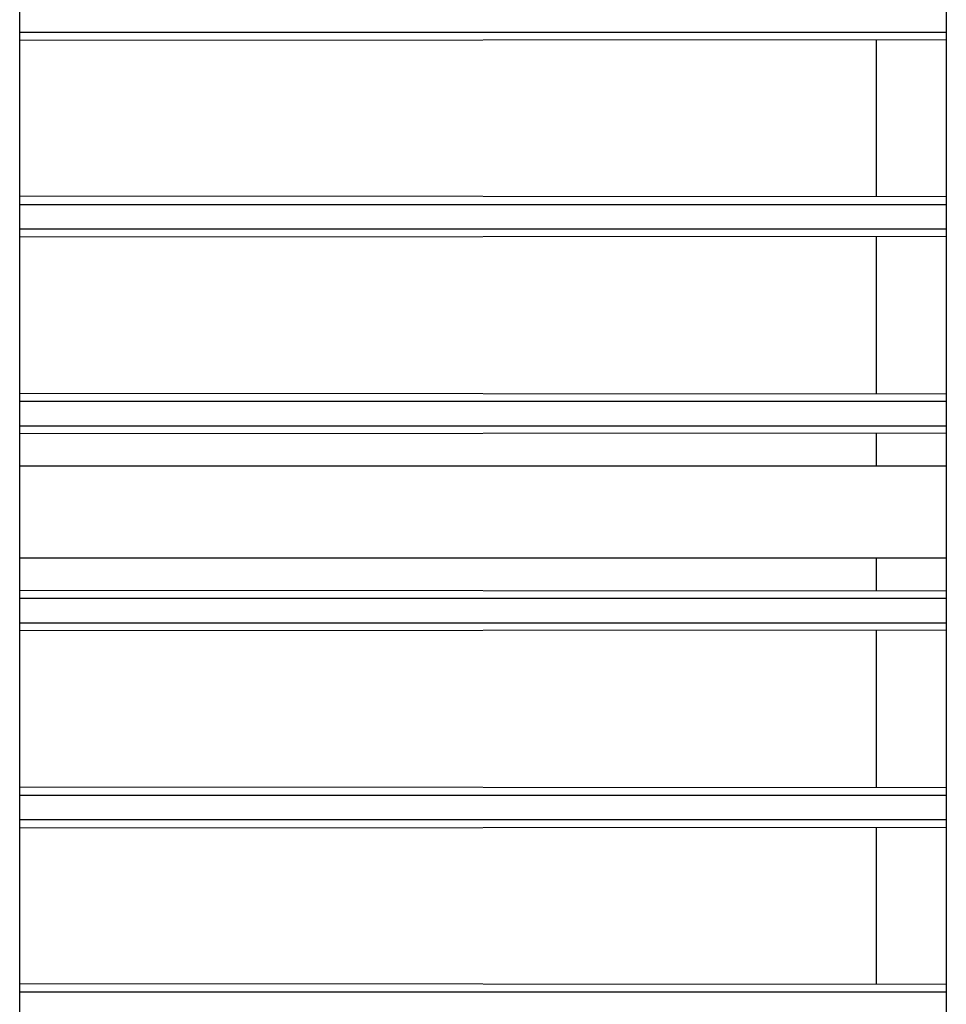
# Model space of a CAD drawing. Extents: x 33 to 3125, y -459 to 1772.
# Drawn here: x 1597 to 1657, y 1293 to 1357 of the extents above; entities that cross this region are included whole.
import ezdxf

# ---------------------------------------------------------------- set-up
doc = ezdxf.new("R2010")
doc.units = 0
doc.header["$MEASUREMENT"] = 0
doc.layers.add('AM_0', color=7, linetype='Continuous', lineweight=30)

msp = doc.modelspace()

# ---------------------------------------------------------------- linework, layer by layer
at = {"layer": 'AM_0'}
for p, q in [((1657.355, 1420.67), (1657.355, 1229.77)), ((1596.855, 1277.72), (1596.855, 1372.72)), ((1596.855, 1356.545), (1657.355, 1356.545)), ((1657.354, 1356.038), (1596.855, 1355.992)), ((1652.793, 1345.853), (1652.793, 1355.992)), ((1596.855, 1345.853), (1657.354, 1345.809)), ((1596.855, 1345.295), (1657.355, 1345.295)), ((1596.855, 1343.695), (1657.355, 1343.695)), ((1657.355, 1343.204), (1596.855, 1343.161)), ((1652.793, 1332.982), (1652.793, 1343.161)), ((1596.855, 1332.982), (1657.355, 1332.939)), ((1596.855, 1332.445), (1657.355, 1332.445)), ((1596.855, 1330.845), (1657.355, 1330.845)), ((1657.355, 1330.358), (1596.855, 1330.316)), ((1652.793, 1328.22), (1652.793, 1330.316)), ((1657.355, 1328.22), (1596.855, 1328.22)), ((1596.855, 1322.22), (1657.355, 1322.22)), ((1652.793, 1320.124), (1652.793, 1322.22)), ((1596.855, 1320.124), (1657.355, 1320.082)), ((1596.855, 1319.595), (1657.355, 1319.595)), ((1596.855, 1317.995), (1657.355, 1317.995)), ((1657.355, 1317.501), (1596.855, 1317.458)), ((1652.793, 1307.279), (1652.793, 1317.458)), ((1596.855, 1307.279), (1657.355, 1307.236)), ((1596.855, 1306.745), (1657.355, 1306.745)), ((1596.855, 1305.145), (1657.355, 1305.145)), ((1657.354, 1304.631), (1596.855, 1304.587)), ((1652.793, 1294.448), (1652.793, 1304.587)), ((1596.855, 1294.448), (1657.354, 1294.402)), ((1596.855, 1293.895), (1657.355, 1293.895))]:
    msp.add_line(p, q, dxfattribs=at)

doc.saveas('drawing.dxf')
